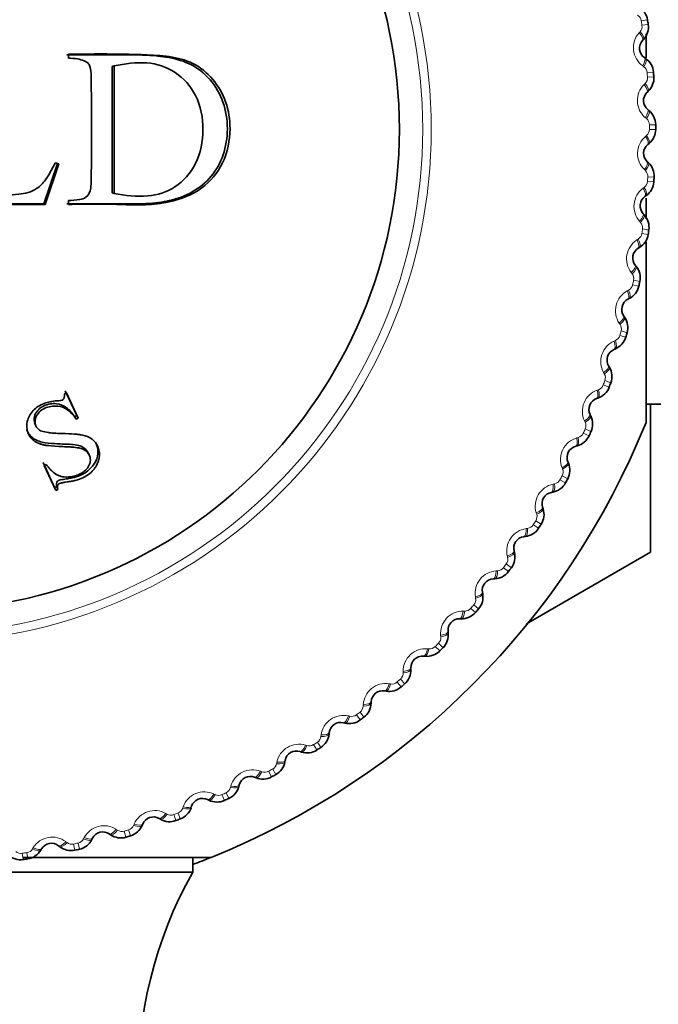
# Model space of a CAD drawing. Units: millimetres. Extents: x 0 to 1478, y 0 to 1758.
# Drawn here: x 867 to 879, y 681 to 700 of the extents above; entities that cross this region are included whole.
import ezdxf
from ezdxf import colors
from ezdxf.entities.mleader import LeaderData, LeaderLine
from ezdxf.math import Vec2, Vec3

# ---------------------------------------------------------------- set-up
doc = ezdxf.new("R2010")
doc.units = ezdxf.units.MM
doc.layers.add('DV3_Défaut', color=7, linetype='Continuous')
doc.layers.add('Défaut', color=7, linetype='Continuous')

# ---------------------------------------------------------------- blocks, each defined once
blk = doc.blocks.new('_DOT')
at = {"color": 0}
blk.add_line((0, 0), (-1, 0), dxfattribs=at)
at = {"color": 0, "const_width": 0.333}
blk.add_lwpolyline([(-0.1665, 0, 1), (0.1665, 0, 1)], format="xyb", close=True, dxfattribs=at)
blk = doc.blocks.new('SE2')
at = {"layer": 'DV3_Défaut', "color": 7, "linetype": 'Continuous', "lineweight": 18}
for p, q in [((878.642, 699.8), (878.522, 699.782)), ((878.655, 699.711), (878.535, 699.694)), ((878.48, 699.55), (878.499, 699.571)), ((878.573, 698.902), (878.55, 698.919)), ((878.756, 698.8), (878.635, 698.79)), ((878.576, 698.562), (878.597, 698.582)), ((878.762, 698.711), (878.642, 698.702)), ((878.623, 697.91), (878.601, 697.928)), ((878.798, 697.794), (878.677, 697.793)), ((878.678, 697.705), (878.798, 697.705)), ((878.602, 697.57), (878.624, 697.588)), ((878.602, 696.916), (878.582, 696.935)), ((878.642, 696.707), (878.762, 696.699)), ((878.648, 696.796), (878.769, 696.788)), ((878.557, 696.578), (878.58, 696.595)), ((878.51, 695.926), (878.491, 695.947)), ((878.548, 695.803), (878.667, 695.787)), ((878.442, 695.592), (878.466, 695.608)), ((878.535, 695.715), (878.655, 695.698)), ((878.348, 694.945), (878.331, 694.967)), ((878.377, 694.82), (878.495, 694.795)), ((878.256, 694.617), (878.281, 694.631)), ((878.358, 694.733), (878.476, 694.708)), ((878.117, 693.978), (878.101, 694.002)), ((878.001, 693.658), (878.027, 693.67)), ((878.111, 693.766), (878.227, 693.732)), ((878.136, 693.851), (878.252, 693.818)), ((877.817, 693.03), (877.802, 693.055)), ((877.678, 692.719), (877.705, 692.729)), ((877.796, 692.819), (877.909, 692.777)), ((877.827, 692.903), (877.94, 692.861)), ((877.45, 692.107), (877.437, 692.132)), ((877.451, 691.978), (877.561, 691.929)), ((877.29, 691.806), (877.317, 691.814)), ((877.414, 691.897), (877.524, 691.847)), ((877.018, 691.211), (877.007, 691.238)), ((877.01, 691.083), (877.116, 691.026)), ((876.837, 690.923), (876.865, 690.929)), ((876.968, 691.005), (877.074, 690.947)), ((876.523, 690.349), (876.515, 690.376)), ((876.459, 690.147), (876.56, 690.082)), ((876.506, 690.222), (876.608, 690.157)), ((876.322, 690.074), (876.35, 690.078)), ((875.968, 689.524), (875.962, 689.552)), ((875.942, 689.398), (876.039, 689.327)), ((875.748, 689.264), (875.777, 689.266)), ((875.889, 689.327), (875.986, 689.255)), ((875.321, 688.617), (875.413, 688.539)), ((875.356, 688.741), (875.351, 688.769)), ((875.118, 688.498), (875.146, 688.497)), ((875.263, 688.55), (875.354, 688.471)), ((874.689, 688.003), (874.687, 688.032)), ((874.646, 687.883), (874.732, 687.798)), ((874.434, 687.778), (874.463, 687.775)), ((874.583, 687.82), (874.669, 687.735)), ((873.972, 687.315), (873.971, 687.344)), ((873.701, 687.109), (873.73, 687.104)), ((873.853, 687.14), (873.932, 687.049)), ((873.92, 687.198), (873.999, 687.107)), ((873.207, 686.68), (873.209, 686.709)), ((873.147, 686.567), (873.22, 686.471)), ((872.923, 686.493), (872.95, 686.487)), ((873.076, 686.514), (873.148, 686.417)), ((872.331, 685.993), (872.396, 685.892)), ((872.399, 686.101), (872.402, 686.13)), ((872.102, 685.935), (872.129, 685.927)), ((872.256, 685.945), (872.321, 685.843)), ((871.552, 685.582), (871.557, 685.61)), ((871.243, 685.437), (871.27, 685.427)), ((871.398, 685.435), (871.456, 685.329)), ((871.476, 685.478), (871.534, 685.373)), ((870.586, 685.026), (870.637, 684.916)), ((870.669, 685.123), (870.677, 685.151)), ((870.352, 685.001), (870.377, 684.989)), ((870.506, 684.989), (870.556, 684.879)), ((869.667, 684.638), (869.71, 684.525)), ((869.756, 684.73), (869.766, 684.757)), ((869.431, 684.63), (869.456, 684.616)), ((869.584, 684.607), (869.626, 684.494)), ((868.486, 684.326), (868.51, 684.31)), ((868.637, 684.292), (868.671, 684.176)), ((868.722, 684.317), (868.757, 684.201)), ((868.818, 684.402), (868.829, 684.428)), ((867.522, 684.09), (867.545, 684.073)), ((867.858, 684.142), (867.872, 684.167)), ((866.883, 683.951), (866.898, 683.975)), ((867.67, 684.045), (867.696, 683.927)), ((867.756, 684.064), (867.783, 683.946)), ((866.688, 683.868), (866.705, 683.748)), ((866.776, 683.881), (866.793, 683.761))]:
    blk.add_line(p, q, dxfattribs=at)
at = {"layer": 'DV3_Défaut', "color": 7, "linetype": 'Continuous', "lineweight": 35}
for p, q in [((878.614, 699.529), (878.614, 699.073)), ((878.567, 699.426), (878.548, 699.404)), ((867.569, 699.064), (867.569, 699.143)), ((878.584, 699.076), (878.608, 699.059)), ((868.409, 698.908), (868.444, 698.919)), ((868.409, 698.908), (868.409, 696.489)), ((868.444, 698.919), (868.444, 696.478)), ((878.654, 698.432), (878.634, 698.412)), ((878.646, 698.082), (878.669, 698.064)), ((878.671, 697.434), (878.648, 697.416)), ((867.317, 697.063), (867.39, 697.048)), ((878.638, 697.086), (878.659, 697.066)), ((867.362, 697.055), (867.1, 696.283)), ((867.39, 697.048), (867.125, 696.269)), ((867.569, 696.269), (867.569, 696.345)), ((868.409, 696.489), (868.444, 696.478)), ((878.616, 696.438), (878.592, 696.422)), ((878.614, 696.387), (878.614, 695.993)), ((867.1, 696.283), (864.753, 696.288)), ((867.125, 696.269), (864.753, 696.269)), ((867.1, 696.283), (867.125, 696.269)), ((878.558, 696.093), (878.578, 696.072)), ((878.614, 695.551), (878.614, 692.105)), ((878.49, 695.449), (878.465, 695.434)), ((878.408, 695.108), (878.426, 695.086)), ((878.294, 694.471), (878.268, 694.457)), ((878.188, 694.137), (878.204, 694.113)), ((878.029, 693.509), (878.002, 693.498)), ((877.899, 693.184), (877.913, 693.159)), ((867.534, 692.666), (867.493, 692.647)), ((867.732, 692.233), (867.51, 692.71)), ((867.758, 692.186), (867.534, 692.666)), ((877.695, 692.569), (877.668, 692.559)), ((878.614, 692.455), (878.898, 692.455)), ((878.698, 689.623), (878.698, 692.447)), ((867.691, 692.214), (867.732, 692.233)), ((867.691, 692.214), (867.717, 692.166)), ((867.717, 692.166), (867.758, 692.186)), ((867.732, 692.233), (867.758, 692.186)), ((877.543, 692.253), (877.555, 692.228)), ((866.924, 692.102), (866.943, 692.054)), ((877.296, 691.655), (877.268, 691.647)), ((867.965, 691.489), (867.937, 691.541)), ((867.086, 691.336), (867.307, 690.862)), ((867.148, 691.301), (867.107, 691.282)), ((867.107, 691.282), (867.329, 690.805)), ((877.121, 691.351), (877.132, 691.324)), ((867.307, 690.862), (867.348, 690.881)), ((867.307, 690.862), (867.329, 690.805)), ((867.348, 690.881), (867.37, 690.824)), ((867.329, 690.805), (867.37, 690.824)), ((876.832, 690.771), (876.804, 690.766)), ((876.636, 690.481), (876.645, 690.454)), ((876.307, 689.923), (876.278, 689.92)), ((876.09, 689.648), (876.097, 689.62)), ((876.33, 688.254), (878.697, 689.621)), ((875.722, 689.115), (875.693, 689.114)), ((875.487, 688.856), (875.492, 688.827)), ((875.081, 688.35), (875.052, 688.351)), ((874.828, 688.109), (874.831, 688.08)), ((874.387, 687.634), (874.359, 687.636)), ((874.117, 687.41), (874.118, 687.382)), ((873.644, 686.968), (873.616, 686.973)), ((873.359, 686.765), (873.358, 686.736)), ((872.855, 686.357), (872.827, 686.364)), ((872.556, 686.175), (872.553, 686.146)), ((872.025, 685.804), (871.998, 685.813)), ((871.714, 685.644), (871.709, 685.615)), ((871.157, 685.312), (871.131, 685.323)), ((870.836, 685.174), (870.828, 685.146)), ((870.257, 684.883), (870.231, 684.895)), ((869.926, 684.768), (869.917, 684.741)), ((869.328, 684.519), (869.303, 684.533)), ((868.99, 684.428), (868.979, 684.401)), ((868.032, 684.156), (868.019, 684.13)), ((868.376, 684.222), (868.352, 684.238)), ((867.057, 683.952), (867.042, 683.928)), ((867.404, 683.994), (867.382, 684.012)), ((870.298, 683.789), (866.714, 683.789)), ((869.948, 683.505), (869.948, 683.789)), ((869.948, 683.505), (859.449, 683.505))]:
    blk.add_line(p, q, dxfattribs=at)
at = {"layer": 'DV3_Défaut', "color": 7, "linetype": 'Continuous', "lineweight": 18}
for radius in [9.809, 9.646]:
    blk.add_circle((864.698, 697.705), radius, dxfattribs=at)
at = {"layer": 'DV3_Défaut', "color": 7, "linetype": 'Continuous', "lineweight": 35}
blk.add_circle((864.698, 697.705), 9.2, dxfattribs=at)
at = {"layer": 'DV3_Défaut', "color": 7, "linetype": 'Continuous', "lineweight": 18}
for centre, radius, start, end in [((878.372, 699.76), 0.152, 8.382, 58.1511), ((878.385, 699.672), 0.152, 318.5766, 8.3444), ((864.698, 697.705), 13.979, 8.1818, 8.5452), ((878.803, 699.266), 0.43, 138.7178, 233.9183), ((878.483, 698.779), 0.152, 4.2911, 54.0602), ((864.698, 697.705), 13.979, 4.0909, 4.4543), ((878.878, 698.256), 0.43, 134.6269, 229.8274), ((878.49, 698.691), 0.152, 314.4857, 4.2535), ((878.525, 697.793), 0.152, 0.2002, 49.9693), ((878.525, 697.704), 0.152, 310.3948, 0.1625), ((864.698, 697.705), 13.979, 0, 0.3634), ((878.882, 697.243), 0.43, 130.536, 225.7365), ((878.496, 696.806), 0.152, 356.1093, 45.8783), ((878.49, 696.718), 0.152, 306.3039, 356.0716), ((864.698, 697.705), 13.979, 355.9091, 356.2725), ((878.812, 696.233), 0.43, 126.4451, 221.6456), ((878.397, 695.824), 0.152, 352.0184, 41.7874), ((864.698, 697.705), 13.979, 351.8182, 352.1816), ((878.671, 695.229), 0.43, 122.3542, 217.5547), ((878.384, 695.737), 0.152, 302.213, 351.9807), ((878.228, 694.852), 0.152, 347.9275, 37.6965), ((864.698, 697.705), 13.979, 347.7273, 348.0907), ((878.459, 694.239), 0.43, 118.2633, 213.4638), ((878.209, 694.765), 0.152, 298.1221, 347.8898), ((877.99, 693.894), 0.152, 343.8366, 33.6056), ((877.965, 693.809), 0.152, 294.0312, 343.7989), ((864.698, 697.705), 13.979, 343.6364, 343.9998), ((878.177, 693.266), 0.43, 114.1724, 209.3729), ((877.684, 692.955), 0.152, 339.7457, 29.5147), ((877.653, 692.872), 0.152, 289.9402, 339.708), ((864.698, 697.705), 13.979, 339.5455, 339.9089), ((877.826, 692.316), 0.43, 110.0815, 205.282), ((864.698, 697.705), 13.979, 335.4545, 335.818), ((877.312, 692.041), 0.152, 335.6548, 25.4238), ((877.408, 691.393), 0.43, 105.9905, 201.191), ((877.276, 691.96), 0.152, 285.8493, 335.6171), ((864.698, 697.705), 13.979, 331.3636, 331.727), ((876.876, 691.156), 0.152, 331.5639, 21.3329), ((876.925, 690.502), 0.43, 101.8996, 197.1001), ((876.834, 691.078), 0.152, 281.7584, 331.5262), ((876.378, 690.304), 0.152, 327.4729, 17.242), ((876.33, 690.229), 0.152, 277.6675, 327.4353), ((864.698, 697.705), 13.979, 327.2727, 327.6361), ((876.38, 689.648), 0.43, 97.8087, 193.0092), ((864.698, 697.705), 13.979, 323.1818, 323.5452), ((875.82, 689.489), 0.152, 323.382, 13.1511), ((875.776, 688.836), 0.43, 93.7178, 188.9183), ((875.767, 689.418), 0.152, 273.5766, 323.3444), ((864.698, 697.705), 13.979, 319.0909, 319.4543), ((875.206, 688.717), 0.152, 319.2911, 9.0602), ((875.115, 688.068), 0.43, 89.6269, 184.8274), ((875.148, 688.65), 0.152, 269.4857, 319.2535), ((864.698, 697.705), 13.979, 315, 315.3634), ((874.538, 687.99), 0.152, 315.2002, 4.9693), ((874.401, 687.349), 0.43, 85.536, 180.7365), ((874.475, 687.927), 0.152, 265.3948, 315.1625), ((873.819, 687.313), 0.152, 311.1093, 0.8783), ((873.638, 686.684), 0.43, 81.4451, 176.6456), ((873.753, 687.255), 0.152, 261.3039, 311.0716), ((864.698, 697.705), 13.979, 310.9091, 311.2725), ((864.698, 697.705), 13.979, 306.8182, 307.1816), ((873.055, 686.689), 0.152, 307.0184, 356.7874), ((872.829, 686.074), 0.43, 77.3542, 172.5547), ((872.984, 686.635), 0.152, 257.213, 306.9807), ((871.978, 685.524), 0.43, 73.2633, 168.4638), ((864.698, 697.705), 13.979, 302.7273, 303.0907), ((872.248, 686.121), 0.152, 302.9275, 352.6965), ((872.173, 686.073), 0.152, 253.1221, 302.8898), ((871.402, 685.612), 0.152, 298.8366, 348.6056), ((871.091, 685.035), 0.43, 69.1724, 164.3729), ((871.325, 685.569), 0.152, 249.0312, 298.7989), ((864.698, 697.705), 13.979, 298.6364, 298.9998), ((870.17, 684.612), 0.43, 65.0815, 160.282), ((864.698, 697.705), 13.979, 294.5455, 294.9089), ((870.522, 685.164), 0.152, 294.7457, 344.5147), ((870.442, 685.127), 0.152, 244.9402, 294.708), ((869.222, 684.255), 0.43, 60.9905, 156.191), ((864.698, 697.705), 13.979, 290.4545, 290.818), ((869.613, 684.781), 0.152, 290.6548, 340.4238), ((869.53, 684.749), 0.152, 240.8493, 290.6171), ((868.251, 683.966), 0.43, 56.8996, 152.1001), ((868.593, 684.438), 0.152, 236.7584, 286.5262), ((864.698, 697.705), 13.979, 286.3636, 286.727), ((868.678, 684.463), 0.152, 286.5639, 336.3329), ((867.262, 683.748), 0.43, 52.8087, 148.0092), ((867.637, 684.194), 0.152, 232.6675, 282.4353), ((867.724, 684.213), 0.152, 282.4729, 332.242), ((866.666, 684.018), 0.152, 228.5766, 278.3444), ((866.753, 684.031), 0.152, 278.382, 328.1511), ((864.698, 697.705), 13.979, 282.2727, 282.6361), ((864.698, 697.705), 13.979, 278.1818, 278.5452)]:
    blk.add_arc(centre, radius, start, end, dxfattribs=at)
at = {"layer": 'DV3_Défaut', "color": 7, "linetype": 'Continuous', "lineweight": 35}
for centre, radius, start, end in [((878.293, 699.746), 0.353, 8.7508, 58.8953), ((878.306, 699.662), 0.353, 317.8221, 7.9858), ((864.698, 697.705), 14.1, 8.1818, 8.5452), ((878.71, 699.256), 0.22, 137.6261, 235.01), ((878.404, 698.771), 0.353, 4.6599, 54.8044), ((864.698, 697.705), 14.1, 4.0909, 4.4543), ((878.411, 698.687), 0.353, 313.7312, 3.8949), ((878.785, 698.253), 0.22, 133.5352, 230.9191), ((878.445, 697.791), 0.353, 0.569, 50.7135), ((878.446, 697.706), 0.353, 309.6403, 359.804), ((864.698, 697.705), 14.1, 0, 0.3634), ((878.788, 697.246), 0.22, 129.4443, 226.8282), ((878.417, 696.81), 0.353, 356.4781, 46.6226), ((878.411, 696.725), 0.353, 305.5494, 355.7131), ((864.698, 697.705), 14.1, 355.9091, 356.2725), ((878.72, 696.242), 0.22, 125.3534, 222.7373), ((878.318, 695.833), 0.353, 352.3872, 42.5317), ((864.698, 697.705), 14.1, 351.8182, 352.1816), ((878.306, 695.749), 0.353, 301.4584, 351.6222), ((878.58, 695.246), 0.22, 121.2625, 218.6464), ((878.15, 694.867), 0.353, 348.2963, 38.4408), ((878.132, 694.784), 0.353, 297.3675, 347.5313), ((864.698, 697.705), 14.1, 347.7273, 348.0907), ((878.369, 694.262), 0.22, 117.1716, 214.5555), ((877.913, 693.914), 0.353, 344.2054, 34.3499), ((877.889, 693.833), 0.353, 293.2766, 343.4404), ((864.698, 697.705), 14.1, 343.6364, 343.9998), ((878.088, 693.295), 0.22, 113.0806, 210.4646), ((877.609, 692.981), 0.353, 340.1145, 30.259), ((877.579, 692.902), 0.353, 289.1857, 339.3495), ((864.698, 697.705), 14.1, 339.5455, 339.9089), ((864.698, 697.705), 22.5, 283.2271, 346.7729), ((877.74, 692.351), 0.22, 108.9897, 206.3737), ((877.239, 692.072), 0.353, 336.0236, 26.1681), ((864.698, 697.705), 15, 291.9213, 338.0787), ((864.698, 697.705), 25, 283.206, 346.794), ((877.204, 691.995), 0.353, 285.0948, 335.2586), ((864.698, 697.705), 14.1, 335.4545, 335.818), ((877.325, 691.435), 0.22, 104.8988, 202.2828), ((876.805, 691.192), 0.353, 331.9326, 22.0772), ((876.765, 691.117), 0.353, 281.0039, 331.1676), ((864.698, 697.705), 14.1, 331.3636, 331.727), ((876.845, 690.55), 0.22, 100.8079, 198.1919), ((876.31, 690.345), 0.353, 327.8417, 17.9862), ((864.698, 697.705), 14.1, 327.2727, 327.6361), ((876.304, 689.701), 0.22, 96.717, 194.1009), ((876.264, 690.273), 0.353, 276.913, 327.0767), ((875.755, 689.535), 0.353, 323.7508, 13.8953), ((864.698, 697.705), 16.165, 329.995, 330.005), ((875.705, 689.467), 0.353, 272.8221, 322.9858), ((864.698, 697.705), 14.1, 323.1818, 323.5452), ((875.703, 688.894), 0.22, 92.6261, 190.01), ((875.144, 688.767), 0.353, 319.6599, 9.8044), ((875.089, 688.703), 0.353, 268.7312, 318.8949), ((864.698, 697.705), 14.1, 319.0909, 319.4543), ((875.047, 688.131), 0.22, 88.5352, 185.9191), ((874.48, 688.045), 0.353, 315.569, 5.7135), ((874.42, 687.985), 0.353, 264.6403, 314.804), ((864.698, 697.705), 14.1, 315, 315.3634), ((874.337, 687.417), 0.22, 84.4443, 181.8282), ((873.766, 687.372), 0.353, 311.4781, 1.6226), ((864.698, 697.705), 14.1, 310.9091, 311.2725), ((873.579, 686.756), 0.22, 80.3534, 177.7373), ((873.702, 687.316), 0.353, 260.5494, 310.7131), ((873.005, 686.751), 0.353, 307.3872, 357.5317), ((872.775, 686.15), 0.22, 76.2625, 173.6464), ((872.938, 686.7), 0.353, 256.4584, 306.6222), ((864.698, 697.705), 14.1, 306.8182, 307.1816), ((872.203, 686.186), 0.353, 303.2963, 353.4408), ((871.93, 685.604), 0.22, 72.1716, 169.5555), ((872.132, 686.14), 0.353, 252.3675, 302.5313), ((864.698, 697.705), 14.1, 302.7273, 303.0907), ((871.362, 685.68), 0.353, 299.2054, 349.3499), ((871.049, 685.119), 0.22, 68.0806, 165.4646), ((871.288, 685.639), 0.353, 248.2766, 298.4404), ((864.698, 697.705), 14.1, 298.6364, 298.9998), ((870.487, 685.236), 0.353, 295.1145, 345.259), ((870.134, 684.698), 0.22, 63.9897, 161.3737), ((870.41, 685.2), 0.353, 244.1857, 294.3495), ((864.698, 697.705), 14.1, 294.5455, 294.9089), ((869.583, 684.854), 0.353, 291.0236, 341.1681), ((869.193, 684.343), 0.22, 59.8988, 157.2828), ((869.504, 684.824), 0.353, 240.0948, 290.2586), ((864.698, 697.705), 14.1, 290.4545, 290.818), ((868.228, 684.056), 0.22, 55.8079, 153.1919), ((868.654, 684.539), 0.353, 286.9326, 337.0772), ((867.704, 684.29), 0.353, 282.8417, 332.9862), ((868.573, 684.514), 0.353, 236.0039, 286.1676), ((864.698, 697.705), 14.1, 286.3636, 286.727), ((866.74, 684.11), 0.353, 278.7508, 328.8953), ((867.245, 683.839), 0.22, 51.717, 149.1009), ((867.622, 684.272), 0.353, 231.913, 282.0767), ((864.698, 697.705), 14.1, 282.2727, 282.6361), ((866.656, 684.097), 0.353, 227.8221, 277.9858), ((864.698, 697.705), 14.1, 278.1818, 278.5452), ((864.698, 697.705), 15, 290.4858, 291.9213), ((876.908, 679.561), 8, 150.4635, 212.992)]:
    blk.add_arc(centre, radius, start, end, dxfattribs=at)
at = {"layer": 'DV3_Défaut', "color": 7, "linetype": 'Continuous', "lineweight": 18}
for centre, major_axis, ratio, start_param, end_param in [((878.4, 699.539), (0.148, -0.135), 0.32048, 0, 1.308094), ((878.419, 699.56), (0.148, -0.135), 0.31896, 0, 1.309962), ((878.469, 698.912), (0.115, 0.164), 0.32048, 4.975091, 6.283185), ((878.493, 698.895), (0.115, 0.164), 0.31896, 4.973224, 6.283185), ((878.496, 698.557), (0.138, -0.145), 0.32048, 0, 1.308094), ((878.517, 698.577), (0.138, -0.145), 0.31896, 0, 1.309962), ((878.52, 697.927), (0.126, 0.155), 0.32048, 4.975091, 6.283185), ((878.543, 697.908), (0.126, 0.155), 0.31896, 4.973224, 6.283185), ((878.521, 697.571), (-0.127, 0.154), 0.32048, 3.141593, 4.449687), ((878.544, 697.589), (-0.127, 0.154), 0.31896, 3.141593, 4.451554), ((878.501, 696.94), (-0.137, -0.146), 0.32048, 1.833498, 3.141593), ((878.522, 696.92), (-0.137, -0.146), 0.31896, 1.831631, 3.141593), ((878.477, 696.585), (-0.116, 0.163), 0.32048, 3.141593, 4.449687), ((878.5, 696.601), (-0.116, 0.163), 0.31896, 3.141593, 4.451554), ((878.411, 695.957), (-0.147, -0.136), 0.32048, 1.833498, 3.141593), ((878.431, 695.936), (-0.147, -0.136), 0.31896, 1.831631, 3.141593), ((878.362, 695.605), (-0.104, 0.171), 0.32048, 3.141593, 4.449687), ((878.386, 695.62), (-0.104, 0.171), 0.31896, 3.141593, 4.451554), ((878.252, 694.983), (-0.156, -0.125), 0.32048, 1.833498, 3.141593), ((878.27, 694.961), (-0.156, -0.125), 0.31896, 1.831631, 3.141593), ((878.177, 694.635), (-0.091, 0.178), 0.32048, 3.141593, 4.449687), ((878.203, 694.648), (-0.091, 0.178), 0.31896, 3.141593, 4.451554), ((878.023, 694.023), (-0.165, -0.113), 0.32048, 1.833498, 3.141593), ((878.039, 694), (-0.165, -0.113), 0.31896, 1.831631, 3.141593), ((877.95, 693.693), (-0.078, 0.184), 0.31896, 3.141593, 4.451554), ((877.924, 693.682), (-0.078, 0.184), 0.32048, 3.141593, 4.449687), ((877.726, 693.082), (-0.172, -0.101), 0.32048, 1.833498, 3.141593), ((877.741, 693.057), (-0.172, -0.101), 0.31896, 1.831631, 3.141593), ((877.63, 692.758), (-0.065, 0.189), 0.31896, 3.141593, 4.451554), ((877.603, 692.748), (-0.065, 0.189), 0.32048, 3.141593, 4.449687), ((877.363, 692.165), (-0.179, -0.089), 0.32048, 1.833498, 3.141593), ((877.376, 692.139), (-0.179, -0.089), 0.31896, 1.831631, 3.141593), ((877.217, 691.84), (-0.051, 0.193), 0.32048, 3.141593, 4.449687), ((877.244, 691.848), (-0.051, 0.193), 0.31896, 3.141593, 4.451554), ((876.936, 691.275), (-0.185, -0.076), 0.32048, 1.833498, 3.141593), ((876.947, 691.249), (-0.185, -0.076), 0.31896, 1.831631, 3.141593), ((876.766, 690.962), (-0.038, 0.196), 0.32048, 3.141593, 4.449687), ((876.795, 690.968), (-0.038, 0.196), 0.31896, 3.141593, 4.451554), ((876.446, 690.419), (-0.19, -0.062), 0.32048, 1.833498, 3.141593), ((876.455, 690.391), (-0.19, -0.062), 0.31896, 1.831631, 3.141593), ((876.255, 690.119), (-0.023, 0.199), 0.32048, 3.141593, 4.449687), ((876.283, 690.122), (-0.023, 0.199), 0.31896, 3.141593, 4.451554), ((875.896, 689.599), (-0.194, -0.049), 0.32048, 1.833498, 3.141593), ((875.903, 689.571), (-0.194, -0.049), 0.31896, 1.831631, 3.141593), ((875.684, 689.313), (-0.009, 0.2), 0.32048, 3.141593, 4.449687), ((875.713, 689.315), (-0.009, 0.2), 0.31896, 3.141593, 4.451554), ((875.29, 688.821), (-0.197, -0.035), 0.32048, 1.833498, 3.141593), ((875.295, 688.793), (-0.197, -0.035), 0.31896, 1.831631, 3.141593), ((875.057, 688.551), (0.005, 0.2), 0.32048, 3.141593, 4.449687), ((875.086, 688.55), (0.005, 0.2), 0.31896, 3.141593, 4.451554), ((874.629, 688.088), (-0.199, -0.021), 0.32048, 1.833498, 3.141593), ((874.632, 688.059), (-0.199, -0.021), 0.31896, 1.831631, 3.141593), ((874.378, 687.835), (0.019, 0.199), 0.32048, 3.141593, 4.449687), ((874.407, 687.833), (0.019, 0.199), 0.31896, 3.141593, 4.451554), ((873.917, 687.404), (-0.2, -0.006), 0.32048, 1.833498, 3.141593), ((873.918, 687.375), (-0.2, -0.006), 0.31896, 1.831631, 3.141593), ((873.649, 687.17), (0.034, 0.197), 0.32048, 3.141593, 4.449687), ((873.678, 687.165), (0.034, 0.197), 0.31896, 3.141593, 4.451554), ((873.158, 686.744), (-0.2, 0.008), 0.31896, 1.831631, 3.141593), ((873.159, 686.773), (-0.2, 0.008), 0.32048, 1.833498, 3.141593), ((872.875, 686.558), (0.047, 0.194), 0.32048, 3.141593, 4.449687), ((872.903, 686.552), (0.047, 0.194), 0.31896, 3.141593, 4.451554), ((872.354, 686.168), (-0.199, 0.022), 0.31896, 1.831631, 3.141593), ((872.358, 686.197), (-0.199, 0.022), 0.32048, 1.833498, 3.141593), ((872.059, 686.003), (0.061, 0.19), 0.32048, 3.141593, 4.449687), ((872.086, 685.995), (0.061, 0.19), 0.31896, 3.141593, 4.451554), ((871.512, 685.651), (-0.197, 0.036), 0.31896, 1.831631, 3.141593), ((871.517, 685.68), (-0.197, 0.036), 0.32048, 1.833498, 3.141593), ((871.205, 685.508), (0.075, 0.186), 0.32048, 3.141593, 4.449687), ((871.232, 685.497), (0.075, 0.186), 0.31896, 3.141593, 4.451554), ((870.635, 685.196), (-0.194, 0.05), 0.31896, 1.831631, 3.141593), ((870.642, 685.224), (-0.194, 0.05), 0.32048, 1.833498, 3.141593), ((870.319, 685.075), (0.088, 0.18), 0.32048, 3.141593, 4.449687), ((870.345, 685.062), (0.088, 0.18), 0.31896, 3.141593, 4.451554), ((869.727, 684.804), (-0.19, 0.064), 0.31896, 1.831631, 3.141593), ((869.736, 684.832), (-0.19, 0.064), 0.32048, 1.833498, 3.141593), ((869.403, 684.706), (0.1, 0.173), 0.32048, 3.141593, 4.449687), ((869.428, 684.692), (0.1, 0.173), 0.31896, 3.141593, 4.451554), ((868.464, 684.404), (0.112, 0.165), 0.32048, 3.141593, 4.449687), ((868.488, 684.388), (0.112, 0.165), 0.31896, 3.141593, 4.451554), ((868.794, 684.479), (-0.184, 0.077), 0.31896, 1.831631, 3.141593), ((868.805, 684.505), (-0.184, 0.077), 0.32048, 1.833498, 3.141593), ((867.506, 684.169), (0.124, 0.157), 0.32048, 3.141593, 4.449687), ((867.528, 684.151), (0.124, 0.157), 0.31896, 3.141593, 4.451554), ((867.84, 684.22), (-0.179, 0.09), 0.31896, 1.831631, 3.141593), ((867.853, 684.246), (-0.179, 0.09), 0.32048, 1.833498, 3.141593), ((866.87, 684.03), (-0.172, 0.103), 0.31896, 1.831631, 3.141593), ((866.885, 684.055), (-0.172, 0.103), 0.32048, 1.833498, 3.141593)]:
    blk.add_ellipse(centre, major_axis=major_axis, ratio=ratio, start_param=start_param, end_param=end_param, dxfattribs=at)
at = {"layer": 'DV3_Défaut', "color": 7, "linetype": 'Continuous', "lineweight": 35}
for points, knots in [([(867.541, 699.129), (867.685, 699.129), (867.839, 699.129), (868.082, 699.129), (868.165, 699.129), (868.293, 699.129), (868.337, 699.129), (868.402, 699.129), (868.424, 699.129), (868.457, 699.129), (868.468, 699.129), (868.491, 699.129), (868.509, 699.129), (868.546, 699.129), (868.602, 699.13), (868.721, 699.131), (868.767, 699.131), (868.844, 699.13), (868.871, 699.129), (868.928, 699.128), (868.965, 699.127), (869.086, 699.122), (869.173, 699.116), (869.289, 699.105), (869.326, 699.101), (869.377, 699.094), (869.394, 699.092), (869.426, 699.087), (869.433, 699.086), (869.637, 699.052), (869.789, 699.003), (870.036, 698.88), (870.172, 698.778), (870.495, 698.401), (870.61, 698.069), (870.608, 697.362), (870.498, 697.049), (870.2, 696.69), (870.079, 696.589), (869.867, 696.469), (869.791, 696.434), (869.671, 696.39), (869.629, 696.377), (869.565, 696.359), (869.544, 696.353), (869.5, 696.343), (869.473, 696.337), (869.386, 696.319), (869.313, 696.307), (869.196, 696.295), (869.156, 696.291), (869.095, 696.287), (869.074, 696.286), (869.032, 696.284), (869.018, 696.284), (868.874, 696.28), (868.776, 696.28), (868.657, 696.281), (868.622, 696.281), (868.576, 696.282), (868.562, 696.282), (868.542, 696.282), (868.536, 696.282), (868.524, 696.282), (868.525, 696.282), (868.155, 696.282), (867.83, 696.283), (867.541, 696.283)], [0, 0, 0, 0, 0.0625, 0.0625, 0.09375, 0.09375, 0.109375, 0.109375, 0.117188, 0.117188, 0.121094, 0.121094, 0.125, 0.125, 0.15625, 0.15625, 0.171875, 0.171875, 0.179688, 0.179688, 0.1875, 0.1875, 0.21875, 0.21875, 0.234375, 0.234375, 0.242188, 0.242188, 0.25, 0.25, 0.3125, 0.3125, 0.375, 0.375, 0.5, 0.5, 0.625, 0.625, 0.6875, 0.6875, 0.71875, 0.71875, 0.734375, 0.734375, 0.742188, 0.742188, 0.75, 0.75, 0.78125, 0.78125, 0.796875, 0.796875, 0.804688, 0.804688, 0.8125, 0.8125, 0.84375, 0.84375, 0.859375, 0.859375, 0.867188, 0.867188, 0.871094, 0.871094, 0.875, 0.875, 1, 1, 1, 1]), ([(867.569, 699.143), (867.898, 699.145), (868.386, 699.149), (869.025, 699.132), (869.495, 699.11), (869.963, 698.998), (870.349, 698.684), (870.607, 698.238), (870.696, 697.668), (870.569, 697.044), (870.126, 696.521), (869.571, 696.315), (869.034, 696.249), (868.567, 696.27), (868.077, 696.28), (867.747, 696.273), (867.569, 696.269)], [0, 0, 0, 0, 0.125489, 0.186704, 0.25072, 0.313086, 0.375473, 0.437019, 0.500504, 0.581417, 0.660199, 0.749067, 0.809605, 0.874419, 0.932508, 1, 1, 1, 1]), ([(866.132, 699.064), (866.065, 699.062), (865.964, 699.06), (865.811, 699.038), (865.685, 698.972), (865.613, 698.779), (865.623, 698.53), (865.627, 698.225), (865.623, 697.917), (865.627, 697.615), (865.624, 697.311), (865.628, 697.017), (865.621, 696.768), (865.623, 696.552), (865.758, 696.459), (865.876, 696.454), (865.977, 696.446), (866.146, 696.459), (866.361, 696.45), (866.659, 696.46), (866.944, 696.524), (867.169, 696.77), (867.261, 696.952), (867.317, 697.063)], [0, 0, 0, 0, 0.042183, 0.062578, 0.096176, 0.124582, 0.185575, 0.249668, 0.313065, 0.374577, 0.435177, 0.499822, 0.554428, 0.593136, 0.624102, 0.645257, 0.666283, 0.687202, 0.750204, 0.800329, 0.874851, 0.923535, 1, 1, 1, 1]), ([(867.569, 696.345), (867.641, 696.348), (867.754, 696.351), (867.935, 696.398), (867.999, 696.546), (868.005, 696.721), (868.01, 696.981), (868.01, 697.38), (868.007, 697.87), (868.015, 698.295), (868, 698.634), (868.011, 698.828), (867.959, 698.971), (867.863, 699.024), (867.732, 699.059), (867.628, 699.062), (867.569, 699.064)], [0, 0, 0, 0, 0.067092, 0.106352, 0.164095, 0.191467, 0.264335, 0.395796, 0.548174, 0.700681, 0.774893, 0.850831, 0.874261, 0.90411, 0.945385, 1, 1, 1, 1]), ([(868.444, 696.478), (868.659, 696.444), (869.054, 696.383), (869.637, 696.564), (870.058, 697.038), (870.187, 697.698), (870.061, 698.361), (869.634, 698.839), (869.049, 699.026), (868.653, 698.956), (868.444, 698.919)], [0, 0, 0, 0, 0.135943, 0.250138, 0.369768, 0.499097, 0.629359, 0.748685, 0.86739, 1, 1, 1, 1]), ([(867.493, 692.647), (867.503, 692.598), (867.488, 692.553), (867.462, 692.534), (867.447, 692.528), (867.407, 692.52), (867.372, 692.517), (867.304, 692.513), (867.262, 692.508), (867.18, 692.491), (867.149, 692.483), (867.018, 692.43), (866.948, 692.385), (866.842, 692.272), (866.803, 692.196), (866.766, 692.05), (866.769, 691.979), (866.823, 691.837), (866.873, 691.777), (866.957, 691.722), (866.989, 691.707), (867.043, 691.688), (867.062, 691.682), (867.093, 691.675), (867.103, 691.672), (867.124, 691.668), (867.141, 691.666), (867.19, 691.658), (867.276, 691.65), (867.442, 691.641), (867.488, 691.639), (867.542, 691.637), (867.558, 691.636), (867.585, 691.635), (867.616, 691.633), (867.689, 691.628), (867.731, 691.623), (867.784, 691.612), (867.8, 691.608), (867.829, 691.6), (867.836, 691.598), (867.923, 691.556), (867.967, 691.507), (867.992, 691.402), (867.993, 691.367), (867.976, 691.298), (867.955, 691.259), (867.911, 691.201), (867.883, 691.175), (867.816, 691.129), (867.769, 691.107), (867.652, 691.064), (867.568, 691.054), (867.449, 691.066), (867.412, 691.075), (867.345, 691.103), (867.307, 691.128), (867.243, 691.181), (867.197, 691.233), (867.148, 691.301)], [0, 0, 0, 0, 0.03125, 0.03125, 0.046875, 0.046875, 0.0625, 0.0625, 0.09375, 0.09375, 0.125, 0.125, 0.1875, 0.1875, 0.25, 0.25, 0.3125, 0.3125, 0.375, 0.375, 0.40625, 0.40625, 0.421875, 0.421875, 0.429688, 0.429688, 0.4375, 0.4375, 0.5, 0.5, 0.53125, 0.53125, 0.546875, 0.546875, 0.5625, 0.5625, 0.59375, 0.59375, 0.609375, 0.609375, 0.625, 0.625, 0.6875, 0.6875, 0.71875, 0.71875, 0.75, 0.75, 0.78125, 0.78125, 0.8125, 0.8125, 0.875, 0.875, 0.90625, 0.90625, 0.9375, 0.9375, 1, 1, 1, 1]), ([(866.921, 692.111), (866.92, 692.113), (866.908, 692.157), (866.92, 692.281), (867.088, 692.445), (867.337, 692.48), (867.558, 692.394), (867.643, 692.278), (867.691, 692.214)], [0, 0, 0, 0, 0.006145, 0.136534, 0.349021, 0.565617, 0.756273, 1, 1, 1, 1]), ([(867.37, 690.824), (867.357, 690.871), (867.365, 690.91), (867.389, 690.931), (867.403, 690.937), (867.433, 690.946), (867.444, 690.949), (867.464, 690.953), (867.47, 690.954), (867.485, 690.957), (867.499, 690.959), (867.505, 690.96), (867.519, 690.962), (867.568, 690.969), (867.605, 690.974), (867.655, 690.983), (867.677, 690.987), (867.715, 690.996), (867.722, 690.997), (867.838, 691.036), (867.917, 691.078), (868.043, 691.181), (868.087, 691.233), (868.193, 691.466), (868.174, 691.605), (868.064, 691.746), (868.038, 691.77), (867.98, 691.812), (867.938, 691.832), (867.885, 691.852), (867.852, 691.86), (867.794, 691.87), (867.773, 691.873), (867.729, 691.878), (867.695, 691.88), (867.619, 691.886), (867.543, 691.888), (867.383, 691.893), (867.336, 691.895), (867.275, 691.9), (867.256, 691.902), (867.231, 691.904), (867.222, 691.905), (867.207, 691.907), (867.206, 691.907), (867.085, 691.924), (867.027, 691.938), (866.93, 692.045), (866.92, 692.125), (866.979, 692.278), (867.041, 692.338), (867.157, 692.391), (867.196, 692.403), (867.277, 692.416), (867.329, 692.417), (867.497, 692.402), (867.616, 692.321), (867.717, 692.166)], [0, 0, 0, 0, 0.03125, 0.03125, 0.046875, 0.046875, 0.054688, 0.054688, 0.058594, 0.058594, 0.0625, 0.0625, 0.078125, 0.078125, 0.09375, 0.09375, 0.109375, 0.109375, 0.125, 0.125, 0.1875, 0.1875, 0.25, 0.25, 0.375, 0.375, 0.40625, 0.40625, 0.4375, 0.4375, 0.46875, 0.46875, 0.484375, 0.484375, 0.5, 0.5, 0.5625, 0.5625, 0.59375, 0.59375, 0.609375, 0.609375, 0.617188, 0.617188, 0.625, 0.625, 0.6875, 0.6875, 0.75, 0.75, 0.8125, 0.8125, 0.84375, 0.84375, 0.875, 0.875, 1, 1, 1, 1]), ([(866.776, 691.963), (866.777, 691.961), (866.802, 691.893), (866.895, 691.772), (867.125, 691.707), (867.348, 691.696), (867.585, 691.685), (867.809, 691.676), (867.915, 691.581), (867.939, 691.536)], [0, 0, 0, 0, 0.0045939, 0.1773643, 0.350391, 0.5249524, 0.6646926, 0.8722708, 1, 1, 1, 1]), ([(867.348, 690.881), (867.342, 690.92), (867.331, 690.997), (867.475, 691.015), (867.589, 691.031), (867.832, 691.074), (868.159, 691.329), (868.145, 691.62), (868.087, 691.724)], [0, 0, 0, 0, 0.0856432, 0.1736473, 0.2451224, 0.3516836, 0.6978712, 1, 1, 1, 1])]:
    blk.add_open_spline(points, degree=3, knots=knots, dxfattribs=at)

msp = doc.modelspace()

# ---------------------------------------------------------------- block references
at = {"layer": 'Défaut'}
msp.add_blockref('SE2', (0, 0), dxfattribs=at)

# ---------------------------------------------------------------- leaders
at = {"layer": 'Défaut', "color": 7, "linetype": 'Continuous', "lineweight": 18}
ml = msp.add_multileader_mtext('Standard', dxfattribs=at)
ml.set_content('{\\pxsm0.9;\\fSolid Edge ISO|b1||i0||c0|p34;\\W1.;29/09/2022\\P}', color=256)
ml.set_leader_properties()
ml.set_arrow_properties(name='DOT')
ml.build(insert=Vec2(0, 0))
ml.multileader.update_dxf_attribs({"leader_type": 0, "dogleg_length": 0, "arrow_head_size": 12})
ctx = ml.context
ctx.base_point, ctx.char_height, ctx.arrow_head_size, ctx.landing_gap_size = Vec3(1390.407, 1750.708), 12, 12, 4.2
notes = []
notes.append((ctx, [(0, (0, 0, 0), (0, 0), (1, 0), 1, [])]))
ctx.mtext.insert = Vec3(1392.407, 1756.828)
for ctx, leaders in notes:
    for number, flags, end, landing, length, lines in leaders:
        leader = LeaderData()
        leader.index, (leader.has_last_leader_line, leader.has_dogleg_vector, leader.attachment_direction) = number, flags
        leader.last_leader_point, leader.dogleg_vector, leader.dogleg_length = Vec3(end), Vec3(landing), length
        for number, points, colour, breaks in lines:
            line = LeaderLine()
            line.index, line.vertices, line.color, line.breaks = number, Vec3.list(points), colors.encode_raw_color(colour), breaks
            leader.lines.append(line)
        ctx.leaders.append(leader)

doc.saveas('drawing.dxf')
